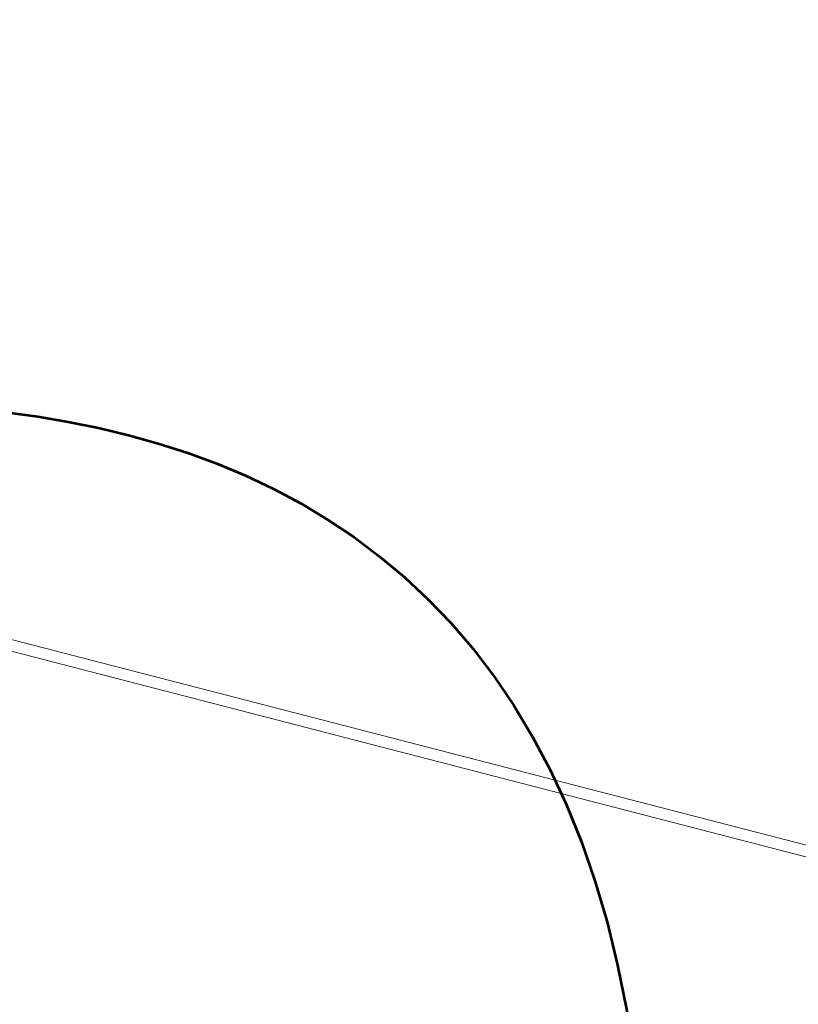
# Model space of a CAD drawing. Units: inches. Extents: x 115.1 to 182, y 89.6 to 121.3.
# Drawn here: x 140.3 to 143.2, y 101.9 to 105.6 of the extents above; entities that cross this region are included whole.
import ezdxf

# ---------------------------------------------------------------- set-up
doc = ezdxf.new("R2010")
doc.units = ezdxf.units.IN
doc.header["$MEASUREMENT"] = 0
doc.layers.add('レイヤー 1', color=7, linetype='Continuous')

# ---------------------------------------------------------------- blocks, each defined once
blk = doc.blocks.new('block 249')
at = {"layer": 'レイヤー 1', "color": 7, "lineweight": 9}
blk.add_lwpolyline([(145.2797, 101.9414), (138.6778, 103.6502)], dxfattribs=at)
blk = doc.blocks.new('block 248')
at = {"layer": 'レイヤー 1'}
blk.add_blockref('block 249', (0, 0), dxfattribs=at)
blk = doc.blocks.new('block 247')
at = {"layer": 'レイヤー 1'}
blk.add_blockref('block 248', (0, 0), dxfattribs=at)
blk = doc.blocks.new('block 2226')
at = {"layer": 'レイヤー 1', "color": 7, "lineweight": 9}
blk.add_lwpolyline([(145.3096, 101.8897), (138.7078, 103.5985)], dxfattribs=at)
blk = doc.blocks.new('block 2225')
at = {"layer": 'レイヤー 1'}
blk.add_blockref('block 2226', (0, 0), dxfattribs=at)
blk = doc.blocks.new('block 2224')
at = {"layer": 'レイヤー 1'}
blk.add_blockref('block 2225', (0, 0), dxfattribs=at)
blk = doc.blocks.new('block 6')
at = {"layer": 'レイヤー 1'}
for name in ['block 247', 'block 2224']:
    blk.add_blockref(name, (0, 0), dxfattribs=at)
blk = doc.blocks.new('block 3')
at = {"layer": 'レイヤー 1'}
blk.add_blockref('block 6', (0, 0), dxfattribs=at)
blk = doc.blocks.new('block 5061')
at = {"layer": 'レイヤー 1', "color": 7, "lineweight": 53}
blk.add_open_spline([(137.697, 103.767), (137.697, 103.767), (142.5016, 105.5586), (142.6108, 101.0943)], degree=3, dxfattribs=at)
blk = doc.blocks.new('block 5060')
at = {"layer": 'レイヤー 1'}
blk.add_blockref('block 5061', (0, 0), dxfattribs=at)
blk = doc.blocks.new('block 5063')
at = {"layer": 'レイヤー 1', "color": 7, "lineweight": 30}
blk.add_open_spline([(137.697, 103.767), (137.697, 103.767), (142.5016, 105.5586), (142.6108, 101.0943)], degree=3, dxfattribs=at)
blk = doc.blocks.new('block 5062')
at = {"layer": 'レイヤー 1'}
blk.add_blockref('block 5063', (0, 0), dxfattribs=at)
blk = doc.blocks.new('block 2')
at = {"layer": 'レイヤー 1'}
for name in ['block 3', 'block 5060', 'block 5062']:
    blk.add_blockref(name, (0, 0), dxfattribs=at)

msp = doc.modelspace()

# ---------------------------------------------------------------- block references
at = {"layer": 'レイヤー 1'}
msp.add_blockref('block 2', (0, 0), dxfattribs=at)

doc.saveas('drawing.dxf')
